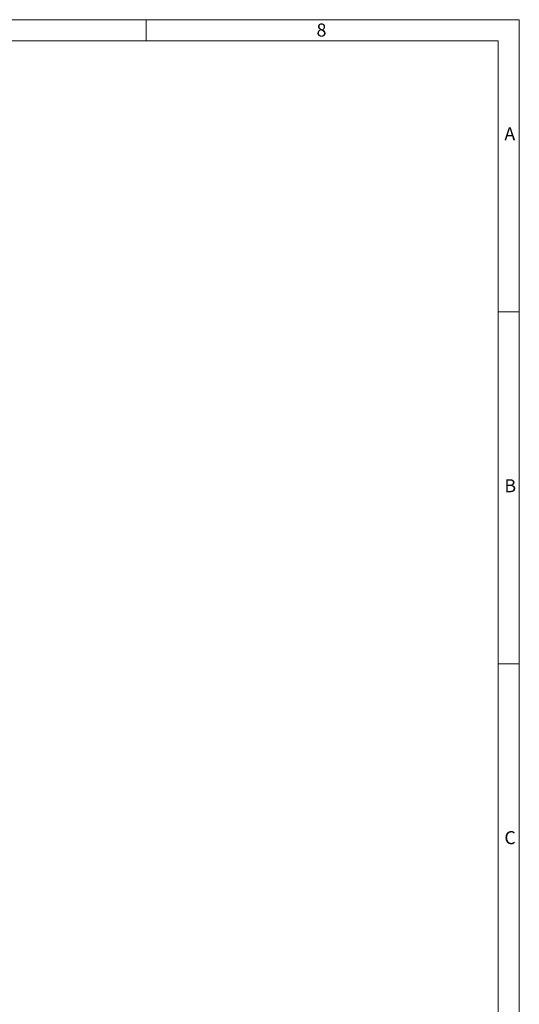
# Model space of a CAD drawing. Units: millimetres. Extents: x 35 to 2065, y 35 to 1450.
# Drawn here: x 1710 to 2065, y 751 to 1450 of the extents above; entities that cross this region are included whole.
import ezdxf

# ---------------------------------------------------------------- set-up
doc = ezdxf.new("R2010")
doc.units = ezdxf.units.MM
doc.header["$LTSCALE"] = 5
doc.styles.add('SLDTEXTSTYLE0', font='TXT', dxfattribs={"width": 0.75})

msp = doc.modelspace()

# ---------------------------------------------------------------- linework, layer by layer
at = {"color": 7, "linetype": 'Continuous', "lineweight": 0}
for p, q in [((2065, 1450), (35, 1450)), ((1800, 1435), (1800, 1450)), ((2065, 190), (2065, 1450)), ((2050, 1435), (50, 1435)), ((2050, 1435), (2050, 190)), ((2065, 1242.5), (2050, 1242.5)), ((2050, 992.5), (2065, 992.5))]:
    msp.add_line(p, q, dxfattribs=at)

# ---------------------------------------------------------------- texts
at = {"color": 7, "linetype": 'Continuous', "lineweight": 0, "char_height": 9.26, "attachment_point": 1, "style": 'SLDTEXTSTYLE0'}
for s, insert in [('8', (1921.07, 1447.29)), ('A', (2054.42, 1373.56)), ('B', (2054.42, 1123.56)), ('C', (2054.42, 873.56))]:
    msp.add_mtext(s, dxfattribs=dict(at, insert=insert))

doc.saveas('drawing.dxf')
